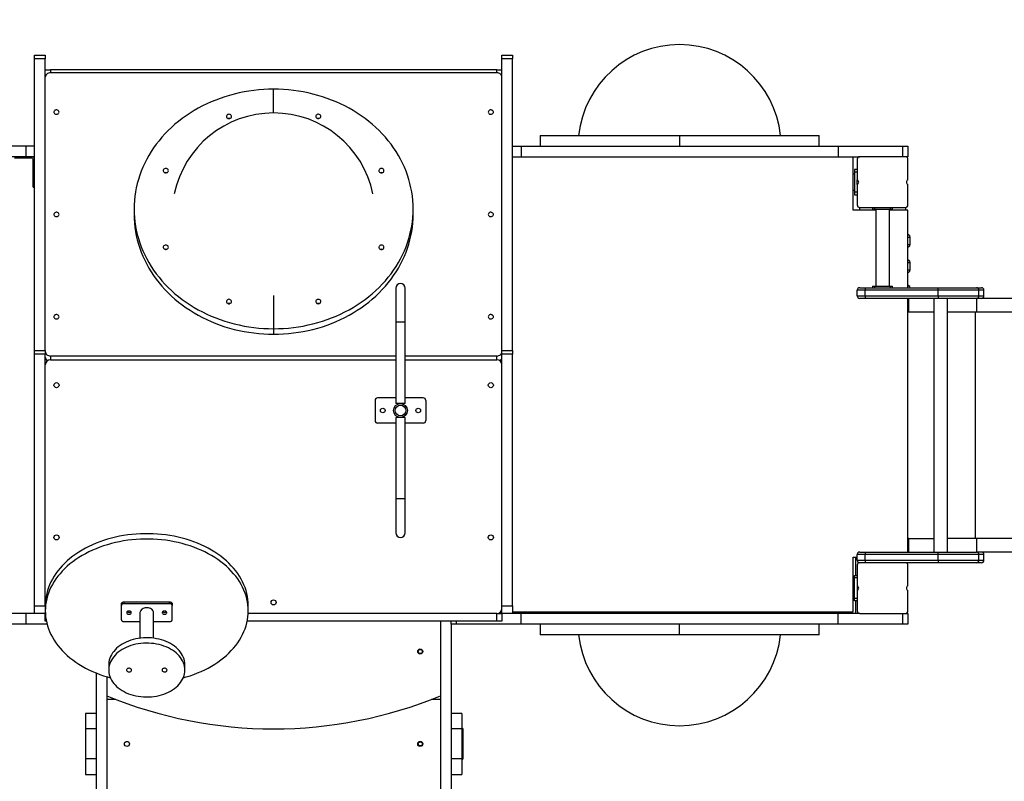
# Model space of a CAD drawing. Units: millimetres. Extents: x 759955 to 769969, y 158427 to 168738.
# Drawn here: x 763607 to 765548, y 160028 to 161529 of the extents above; entities that cross this region are included whole.
import ezdxf

# ---------------------------------------------------------------- set-up
doc = ezdxf.new("R2010")
doc.units = ezdxf.units.MM
doc.header["$PDSIZE"] = -1
doc.layers.add('размер', color=92, linetype='Continuous', lineweight=15)
doc.dimstyles.new('Размер М1.1', dxfattribs={"dimtxt": 300, "dimasz": 200, "dimexe": 1, "dimexo": 1, "dimgap": 50, "dimtad": 1, "dimdec": 0, "dimzin": 0, "dimtxsty": 'Standard', "dimcen": 2.5, "dimazin": 0, "dimtfac": 1, "dimtmove": 0, "dimatfit": 3, "dimfxl": 1, "dimtzin": 0, "dimarcsym": 0})

# ---------------------------------------------------------------- blocks, each defined once
blk = doc.blocks.new('*D8')
at = {"layer": 'Defpoints', "color": 0, "transparency": 16777216}
for p in [(769969, 162941.7), (760985.7, 161459), (769969, 161459)]:
    blk.add_point(p, dxfattribs=at)
at = {"layer": 'размер', "color": 0, "lineweight": -2, "transparency": 16777216}
for p, q in [((760985.7, 161460), (760985.7, 162942.7)), ((761185.7, 162941.7), (769769, 162941.7)), ((769969, 161460), (769969, 162942.7))]:
    blk.add_line(p, q, dxfattribs=at)
at = {"layer": 'размер', "color": 0, "transparency": 16777216}
for points in [[(761185.7, 162975.1), (761185.7, 162908.4), (760985.7, 162941.7)], [(769769, 162975.1), (769769, 162908.4), (769969, 162941.7)]]:
    blk.add_solid(points, dxfattribs=at)
at = {"layer": 'размер', "color": 0, "transparency": 16777216, "insert": (765477.4, 163141.7), "char_height": 300, "attachment_point": 5}
blk.add_mtext('8950', dxfattribs=at)
blk = doc.blocks.new('*D9')
at = {"layer": 'Defpoints', "color": 0, "transparency": 16777216}
for p in [(767969, 161898), (767969, 160980), (761985.7, 160798.9)]:
    blk.add_point(p, dxfattribs=at)
at = {"layer": 'размер', "color": 0, "lineweight": -2, "transparency": 16777216}
for p, q in [((761985.7, 160799.9), (761985.7, 161899)), ((762185.7, 161898), (767769, 161898)), ((767969, 160981), (767969, 161899))]:
    blk.add_line(p, q, dxfattribs=at)
at = {"layer": 'размер', "color": 0, "transparency": 16777216}
for points in [[(762185.7, 161931.3), (762185.7, 161864.6), (761985.7, 161898)], [(767769, 161931.3), (767769, 161864.6), (767969, 161898)]]:
    blk.add_solid(points, dxfattribs=at)
at = {"layer": 'размер', "color": 0, "transparency": 16777216, "insert": (764977.4, 162098), "char_height": 300, "attachment_point": 5}
blk.add_mtext('5950', dxfattribs=at)
blk = doc.blocks.new('*D10')
at = {"layer": 'Defpoints', "color": 0, "transparency": 16777216}
for p in [(761985.7, 162459), (760352.3, 158426.7), (763627.5, 158426.7)]:
    blk.add_point(p, dxfattribs=at)
at = {"layer": 'размер', "color": 0, "lineweight": -2, "transparency": 16777216}
for p, q in [((761984.7, 162459), (760351.3, 162459)), ((760352.3, 162259), (760352.3, 158626.7)), ((763626.5, 158426.7), (760351.3, 158426.7))]:
    blk.add_line(p, q, dxfattribs=at)
at = {"layer": 'размер', "color": 0, "transparency": 16777216}
for points in [[(760318.9, 162259), (760385.6, 162259), (760352.3, 162459)], [(760318.9, 158626.7), (760385.6, 158626.7), (760352.3, 158426.7)]]:
    blk.add_solid(points, dxfattribs=at)
at = {"layer": 'размер', "color": 0, "transparency": 16777216, "insert": (760152.3, 160442.8), "char_height": 300, "attachment_point": 5, "rotation": 90}
blk.add_mtext('4000', dxfattribs=at)
blk = doc.blocks.new('*D11')
at = {"layer": 'Defpoints', "color": 0, "transparency": 16777216}
for p in [(763307.5, 161480), (761697.7, 159426.7), (763678.8, 159426.7)]:
    blk.add_point(p, dxfattribs=at)
at = {"layer": 'размер', "color": 0, "lineweight": -2, "transparency": 16777216}
for p, q in [((763306.5, 161480), (761696.7, 161480)), ((761697.7, 161280), (761697.7, 159626.7)), ((763677.8, 159426.7), (761696.7, 159426.7))]:
    blk.add_line(p, q, dxfattribs=at)
at = {"layer": 'размер', "color": 0, "transparency": 16777216}
for points in [[(761664.4, 161280), (761731, 161280), (761697.7, 161480)], [(761664.4, 159626.7), (761731, 159626.7), (761697.7, 159426.7)]]:
    blk.add_solid(points, dxfattribs=at)
at = {"layer": 'размер', "color": 0, "transparency": 16777216, "insert": (761497.7, 160453.3), "char_height": 300, "attachment_point": 5, "rotation": 90}
blk.add_mtext('2000', dxfattribs=at)

msp = doc.modelspace()

# ---------------------------------------------------------------- linework, layer by layer
for p, q in [((763636.5, 161459), (763657.5, 161459)), ((763636.5, 161451.7), (763636.5, 161459)), ((763657.5, 161451.7), (763636.5, 161451.7)), ((763636.5, 160877.5), (763636.5, 161451.7)), ((763657.5, 161459), (763657.5, 161451.7)), ((763657.5, 160877.5), (763657.5, 161451.7)), ((764557.5, 161459), (764578.5, 161459)), ((764557.5, 161451.7), (764557.5, 161459)), ((764578.5, 161451.7), (764557.5, 161451.7)), ((764557.5, 160877.5), (764557.5, 161451.7)), ((764578.5, 161459), (764578.5, 161451.7)), ((764578.5, 160877.5), (764578.5, 161451.7)), ((763657.5, 161430), (763667.5, 161430)), ((764547.5, 161430), (763667.5, 161430)), ((763667.5, 161430), (763667.5, 161424.2)), ((764547.5, 161424.2), (763667.5, 161424.2)), ((764547.5, 161430), (764557.5, 161430)), ((764547.5, 161424.2), (764547.5, 161430)), ((764107.5, 161345.4), (764107.5, 161392.1)), ((764632.5, 161301), (764632.5, 161280)), ((764632.5, 161301), (764907.5, 161301)), ((764907.5, 161301), (764907.5, 161280)), ((764907.5, 161301), (765182.5, 161301)), ((765182.5, 161280), (765182.5, 161301)), ((763619.8, 161280), (762995.3, 161280)), ((763619.8, 161259), (763619.8, 161280)), ((763636.5, 161280), (763619.8, 161280)), ((764578.5, 161280), (764595.3, 161280)), ((764595.3, 161280), (764595.3, 161259)), ((764595.3, 161280), (765219.8, 161280)), ((765219.8, 161280), (765219.8, 161259)), ((765219.8, 161280), (765347.5, 161280)), ((765347.5, 161259), (765347.5, 161280)), ((765347.5, 161280), (765357.5, 161280)), ((765357.5, 161280), (765357.5, 161259)), ((763619.8, 161259), (762995.3, 161259)), ((763631.5, 161256), (763596.5, 161256)), ((763636.5, 161259), (763619.8, 161259)), ((763636.5, 161256), (763636.1, 161256)), ((764578.5, 161259), (764595.3, 161259)), ((764595.3, 161259), (765219.8, 161259)), ((765219.8, 161259), (765262.5, 161259)), ((765249.5, 161154), (765249.5, 161259)), ((765352.5, 161259), (765262.5, 161259)), ((765357.5, 161259), (765352.5, 161259)), ((763633.5, 161219), (763633.5, 161254)), ((765257.5, 161254), (765257.5, 161213.5)), ((765357.5, 161213.5), (765357.5, 161254)), ((763633.5, 161219), (763636.5, 161219)), ((763633.5, 161199), (763633.5, 161219)), ((765252.5, 161225), (765249.5, 161225)), ((765257.5, 161234), (765252.5, 161234)), ((765252.5, 161234), (765252.5, 161229)), ((765252.5, 161229), (765257.5, 161229)), ((765252.5, 161229), (765252.5, 161189)), ((763633.5, 161199), (763636.5, 161199)), ((765257.5, 161204.4), (765257.5, 161213.5)), ((765257.5, 161204.4), (765257.5, 161164)), ((765357.5, 161164), (765357.5, 161204.4)), ((765249.5, 161193), (765252.5, 161193)), ((765257.5, 161189), (765252.5, 161189)), ((765252.5, 161189), (765252.5, 161184)), ((765252.5, 161184), (765257.5, 161184)), ((765262.5, 161159), (765352.5, 161159)), ((765262.5, 161154), (765262.5, 161159)), ((765287.5, 161159), (765287.5, 161156)), ((765291.5, 161159), (765291.5, 161156)), ((765323.5, 161156), (765323.5, 161159)), ((765327.5, 161156), (765327.5, 161159)), ((765352.5, 161159), (765352.5, 161154)), ((763832.5, 161156.1), (763832.5, 161145.3)), ((764382.5, 161145.3), (764382.5, 161156.1)), ((765294, 161154), (765249.5, 161154)), ((765287.5, 161156), (765291.5, 161156)), ((765291.5, 161156), (765323.5, 161156)), ((765294, 161156), (765294, 161004)), ((765321, 161004), (765321, 161156)), ((765357.5, 161154), (765321, 161154)), ((765323.5, 161156), (765327.5, 161156)), ((765357.5, 161001), (765357.5, 161154)), ((765359.4, 161104.9), (765357.5, 161105.9)), ((765357.5, 161104.9), (765359.4, 161104.9)), ((765357.5, 161100.5), (765362, 161100.5)), ((765362, 161086.3), (765362, 161100.5)), ((765357.5, 161086.3), (765362, 161086.3)), ((765357.5, 161080.9), (765359.4, 161081.9)), ((765357.5, 161081.9), (765359.4, 161081.9)), ((765359.4, 161054.9), (765357.5, 161055.9)), ((765357.5, 161054.9), (765359.4, 161054.9)), ((765357.5, 161050.5), (765362, 161050.5)), ((765362, 161036.3), (765362, 161050.5)), ((765357.5, 161036.3), (765362, 161036.3)), ((765357.5, 161030.9), (765359.4, 161031.9)), ((765357.5, 161031.9), (765359.4, 161031.9)), ((765287.5, 161004), (765287.5, 161001)), ((765287.5, 161004), (765291.5, 161004)), ((765291.5, 161004), (765291.5, 161001)), ((765291.5, 161004), (765323.5, 161004)), ((765323.5, 161001), (765323.5, 161004)), ((765323.5, 161004), (765327.5, 161004)), ((765327.5, 161001), (765327.5, 161004)), ((765359.4, 161004.9), (765357.5, 161005.9)), ((765357.5, 161004.9), (765359.4, 161004.9)), ((764107.5, 160985.4), (764107.5, 160920.1)), ((764348.5, 161000), (764348.5, 160933)), ((764366.5, 160933), (764366.5, 161000)), ((765257.5, 160985), (765257.5, 160996)), ((765273.3, 160996), (765257.5, 160996)), ((765257.5, 160985), (765273.3, 160985)), ((765262.5, 161001), (765273.3, 161001)), ((765273.3, 161001), (765273.3, 160996)), ((765273.3, 161001), (765417.5, 161001)), ((765273.3, 160985), (765273.3, 160996)), ((765417.5, 160996), (765273.3, 160996)), ((765273.3, 160985), (765273.3, 160980)), ((765273.3, 160985), (765417.5, 160985)), ((765417.5, 160996), (765417.5, 161001)), ((765417.5, 161001), (765492.5, 161001)), ((765417.5, 160985), (765417.5, 160996)), ((765497.5, 160996), (765417.5, 160996)), ((765417.5, 160985), (765417.5, 160980)), ((765417.5, 160985), (765497.5, 160985)), ((765492.5, 161001), (765502.5, 161001)), ((765497.5, 160985), (765497.5, 160996)), ((765507.5, 160996), (765497.5, 160996)), ((765497.5, 160985), (765507.5, 160985)), ((765507.5, 160985), (765507.5, 160996)), ((765273.3, 160980), (765262.5, 160980)), ((765417.5, 160980), (765273.3, 160980)), ((765357.5, 160480), (765357.5, 160980)), ((765357.6, 160480), (765357.6, 160980)), ((765357.6, 160480), (765357.6, 160980)), ((765357.6, 160953), (765357.6, 160980)), ((765359.6, 160953), (765359.6, 160980)), ((765408.8, 160980), (765408.8, 160480)), ((765492.5, 160980), (765417.5, 160980)), ((765435.8, 160480), (765435.8, 160980)), ((765493.6, 160980), (765492.5, 160980)), ((765493.6, 160953), (765493.6, 160980)), ((765780.1, 160980), (765493.6, 160980)), ((765359.6, 160953), (765357.6, 160953)), ((765408.8, 160953), (765359.6, 160953)), ((765493.6, 160953), (765435.8, 160953)), ((765490.5, 160507), (765490.5, 160953)), ((765780.1, 160953), (765493.6, 160953)), ((764348.5, 160933), (764348.5, 160772.5)), ((764366.5, 160933), (764348.5, 160933)), ((764366.5, 160772.5), (764366.5, 160933)), ((764107.5, 160920.1), (764107.5, 160909.3)), ((763636.5, 160877.5), (763657.5, 160877.5)), ((763636.5, 160869.8), (763636.5, 160877.5)), ((763657.5, 160869.8), (763636.5, 160869.8)), ((763636.5, 160374), (763636.5, 160869.8)), ((763657.5, 160877.5), (763657.5, 160869.8)), ((763657.5, 160374), (763657.5, 160869.8)), ((764557.5, 160877.5), (764578.5, 160877.5)), ((764557.5, 160869.8), (764557.5, 160877.5)), ((764578.5, 160869.8), (764557.5, 160869.8)), ((764557.5, 160374), (764557.5, 160869.8)), ((764578.5, 160877.5), (764578.5, 160869.8)), ((764578.5, 160374), (764578.5, 160869.8)), ((764348.5, 160866.4), (763667.5, 160866.4)), ((763667.5, 160866.4), (763667.5, 160859)), ((763667.5, 160859), (764348.5, 160859)), ((764547.5, 160866.4), (764366.5, 160866.4)), ((764366.5, 160859), (764547.5, 160859)), ((764547.5, 160859), (764547.5, 160866.4)), ((764307.5, 160779), (764307.5, 160739)), ((764348.5, 160784), (764312.5, 160784)), ((764366.5, 160772.5), (764348.5, 160772.5)), ((764402.5, 160784), (764366.5, 160784)), ((764407.5, 160779), (764407.5, 160739)), ((764348.5, 160734), (764312.5, 160734)), ((764348.5, 160745.5), (764348.5, 160585)), ((764366.5, 160745.5), (764348.5, 160745.5)), ((764366.5, 160585), (764366.5, 160745.5)), ((764402.5, 160734), (764366.5, 160734)), ((764348.5, 160585), (764348.5, 160518)), ((764366.5, 160585), (764348.5, 160585)), ((764366.5, 160518), (764366.5, 160585)), ((765357.6, 160480), (765357.6, 160507)), ((765359.6, 160507), (765357.6, 160507)), ((765359.6, 160480), (765359.6, 160507)), ((765359.6, 160507), (765408.8, 160507)), ((765493.6, 160507), (765435.8, 160507)), ((765493.6, 160480), (765493.6, 160507)), ((765780.1, 160507), (765493.6, 160507)), ((765262.5, 160480), (765273.3, 160480)), ((765273.3, 160480), (765273.3, 160475)), ((765273.3, 160480), (765417.5, 160480)), ((765417.5, 160475), (765417.5, 160480)), ((765417.5, 160480), (765492.5, 160480)), ((765493.6, 160480), (765492.5, 160480)), ((765780.1, 160480), (765493.6, 160480)), ((765249.5, 160470), (765257.5, 160470)), ((765249.5, 160362), (765249.5, 160470)), ((765255, 160434), (765255, 160470)), ((765257.5, 160464), (765257.5, 160475)), ((765273.3, 160475), (765257.5, 160475)), ((765257.5, 160464), (765273.3, 160464)), ((765273.3, 160464), (765273.3, 160475)), ((765417.5, 160475), (765273.3, 160475)), ((765273.3, 160464), (765417.5, 160464)), ((765273.3, 160464), (765273.3, 160459)), ((765417.5, 160464), (765417.5, 160475)), ((765497.5, 160475), (765417.5, 160475)), ((765417.5, 160464), (765417.5, 160459)), ((765417.5, 160464), (765497.5, 160464)), ((765497.5, 160464), (765497.5, 160475)), ((765507.5, 160475), (765497.5, 160475)), ((765497.5, 160464), (765507.5, 160464)), ((765507.5, 160464), (765507.5, 160475)), ((765257.5, 160454), (765257.5, 160413.5)), ((765352.5, 160459), (765262.5, 160459)), ((765417.5, 160459), (765352.5, 160459)), ((765357.5, 160413.5), (765357.5, 160454)), ((765492.5, 160459), (765417.5, 160459)), ((765502.5, 160459), (765492.5, 160459)), ((765252.5, 160425), (765249.5, 160425)), ((765252.5, 160434), (765257.5, 160434)), ((765252.5, 160429), (765252.5, 160434)), ((765257.5, 160429), (765252.5, 160429)), ((765252.5, 160389), (765252.5, 160429)), ((765257.5, 160413.5), (765257.5, 160404.4)), ((765257.5, 160404.4), (765257.5, 160364)), ((765357.5, 160364), (765357.5, 160404.4)), ((765249.5, 160393), (765252.5, 160393)), ((765252.5, 160389), (765257.5, 160389)), ((765252.5, 160384), (765252.5, 160389)), ((765257.5, 160384), (765252.5, 160384)), ((765255, 160359), (765255, 160384)), ((763636.5, 160374), (763657.5, 160374)), ((763636.5, 160359), (763636.5, 160374)), ((763657.5, 160374.8), (763657.5, 160364.2)), ((763657.5, 160364.2), (763657.5, 160359)), ((763807.5, 160374.8), (763807.5, 160378.4)), ((763807.5, 160346.6), (763807.5, 160374.8)), ((763812.5, 160381.9), (763812.5, 160378.4)), ((763812.5, 160381.9), (763902.5, 160381.9)), ((763812.5, 160378.4), (763902.5, 160378.4)), ((763902.5, 160378.4), (763902.5, 160381.9)), ((763907.5, 160378.4), (763907.5, 160374.8)), ((763907.5, 160346.6), (763907.5, 160374.8)), ((764057.5, 160364.2), (764057.5, 160374.8)), ((764557.5, 160374), (764578.5, 160374)), ((764557.5, 160359), (764557.5, 160374)), ((764578.5, 160374), (764578.5, 160359)), ((763619.8, 160359), (762995.3, 160359)), ((763619.8, 160338), (763619.8, 160359)), ((763636.5, 160359), (763619.8, 160359)), ((763657.5, 160359), (763636.5, 160359)), ((763657.5, 160344), (763657.5, 160359)), ((763657.5, 160359), (763657.7, 160359)), ((763659.6, 160344), (763657.5, 160344)), ((763844, 160360.7), (763844, 160310.3)), ((763871, 160310.3), (763871, 160360.7)), ((764547.5, 160344), (764055.5, 160344)), ((764547.5, 160359), (764057.4, 160359)), ((764436.5, 160344), (764436.5, 159427.5)), ((764457.5, 160338), (764457.5, 160344)), ((764467.5, 160344), (764467.5, 160338)), ((764547.5, 160344), (764547.5, 160359)), ((764547.5, 160359), (764557.5, 160359)), ((764557.5, 160344), (764547.5, 160344)), ((764557.5, 160359), (764557.5, 160344)), ((764578.5, 160359), (764557.5, 160359)), ((764578.5, 160362), (765249.5, 160362)), ((764595.3, 160359), (764578.5, 160359)), ((764595.3, 160338), (764595.3, 160359)), ((765219.8, 160359), (764595.3, 160359)), ((765219.8, 160338), (765219.8, 160359)), ((765262.5, 160359), (765219.8, 160359)), ((765262.5, 160359), (765352.5, 160359)), ((765347.5, 160338), (765347.5, 160359)), ((765352.5, 160359), (765357.5, 160359)), ((765357.5, 160359), (765357.5, 160338)), ((763619.8, 160338), (762995.3, 160338)), ((763661, 160338), (763619.8, 160338)), ((763812.5, 160343), (763844, 160343)), ((763871, 160343), (763902.5, 160343)), ((764457.5, 160338), (764457.5, 159487.2)), ((764467.5, 160338), (764457.5, 160338)), ((764595.3, 160338), (764467.5, 160338)), ((765219.8, 160338), (764595.3, 160338)), ((764632.5, 160338), (764632.5, 160317)), ((764907.5, 160317), (764907.5, 160338)), ((765182.5, 160317), (765182.5, 160338)), ((765347.5, 160338), (765219.8, 160338)), ((765357.5, 160338), (765347.5, 160338)), ((764907.5, 160317), (764632.5, 160317)), ((765182.5, 160317), (764907.5, 160317)), ((763782.5, 160258.2), (763782.5, 160247.6)), ((763932.5, 160247.6), (763932.5, 160258.2)), ((763757.5, 160241.8), (763757.5, 159487.2)), ((763778.5, 160234.3), (763778.5, 159427.5)), ((763796.2, 160189.6), (763778.5, 160189.6)), ((764436.5, 160189.6), (764418.8, 160189.6)), ((763757.5, 160162.1), (763736.5, 160162.1)), ((763736.5, 160162.1), (763736.5, 160131.6)), ((764478.5, 160162.1), (764457.5, 160162.1)), ((764478.5, 160162.1), (764478.5, 160131.6)), ((763757.5, 160131.6), (763736.5, 160131.6)), ((763736.5, 160131.6), (763736.5, 160072.6)), ((764478.5, 160131.6), (764457.5, 160131.6)), ((764480.5, 160132.1), (764478.5, 160132.1)), ((764478.5, 160131.6), (764478.5, 160072.6)), ((764480.5, 160132.1), (764480.5, 160072.1)), ((763757.5, 160072.6), (763736.5, 160072.6)), ((763736.5, 160072.6), (763736.5, 160042.1)), ((764478.5, 160072.6), (764457.5, 160072.6)), ((764478.5, 160072.6), (764478.5, 160042.1)), ((764478.5, 160072.1), (764480.5, 160072.1)), ((763736.5, 160042.1), (763757.5, 160042.1)), ((764457.5, 160042.1), (764478.5, 160042.1))]:
    msp.add_line(p, q)
at = {"flags": 128}
for points in [[(763667.5, 161424.2), (763665.6, 161424.1), (763663.7, 161423.6), (763662, 161422.8), (763660.5, 161421.7), (763659.2, 161420.4), (763658.3, 161418.9), (763657.7, 161417.3), (763657.5, 161415.7)], [(764557.5, 161415.7), (764557.3, 161417.3), (764556.8, 161418.9), (764555.8, 161420.4), (764554.6, 161421.7), (764553.1, 161422.8), (764551.4, 161423.6), (764549.5, 161424.1), (764547.5, 161424.2)], [(764107.5, 161392.1), (764097.7, 161392), (764087.9, 161391.5), (764078.1, 161390.8), (764068.4, 161389.7), (764058.7, 161388.4), (764049.1, 161386.7), (764039.5, 161384.8), (764030, 161382.5), (764020.7, 161380), (764011.4, 161377.2), (764002.3, 161374.1), (763993.3, 161370.8), (763984.4, 161367.1), (763975.7, 161363.2), (763967.2, 161359.1), (763958.8, 161354.6), (763950.7, 161350), (763942.7, 161345), (763935, 161339.9), (763927.4, 161334.5), (763920.1, 161328.8), (763913.1, 161323), (763906.3, 161316.9), (763899.7, 161310.7), (763893.4, 161304.2), (763887.4, 161297.5), (763881.6, 161290.7), (763876.2, 161283.7), (763871, 161276.5), (763866.2, 161269.2), (763861.6, 161261.8), (763857.4, 161254.2), (763853.5, 161246.4), (763849.9, 161238.6), (763846.6, 161230.6), (763843.7, 161222.6), (763841.1, 161214.5), (763838.8, 161206.3), (763836.9, 161198), (763835.3, 161189.7), (763834.1, 161181.3), (763833.2, 161173), (763832.7, 161164.5), (763832.5, 161156.1), (763832.7, 161147.7), (763833.2, 161139.3), (763834.1, 161130.9), (763835.3, 161122.5), (763836.9, 161114.2), (763838.8, 161106), (763841.1, 161097.8), (763843.7, 161089.6), (763846.6, 161081.6), (763849.9, 161073.6), (763853.5, 161065.8), (763857.4, 161058.1), (763861.6, 161050.5), (763866.2, 161043), (763871, 161035.7), (763876.2, 161028.5), (763881.6, 161021.5), (763887.4, 161014.7), (763893.4, 161008), (763899.7, 161001.6), (763906.3, 160995.3), (763913.1, 160989.2), (763920.1, 160983.4), (763927.4, 160977.8), (763935, 160972.4), (763942.7, 160967.2), (763950.7, 160962.3), (763958.8, 160957.6), (763967.2, 160953.2), (763975.7, 160949), (763984.4, 160945.1), (763993.3, 160941.5), (764002.3, 160938.1), (764011.4, 160935), (764020.7, 160932.2), (764030, 160929.7), (764039.5, 160927.5), (764049.1, 160925.5), (764058.7, 160923.9), (764068.4, 160922.5), (764078.1, 160921.5), (764087.9, 160920.7), (764097.7, 160920.3), (764107.5, 160920.1)], [(764107.5, 160920.1), (764117.3, 160920.3), (764127.1, 160920.7), (764136.9, 160921.5), (764146.7, 160922.5), (764156.4, 160923.9), (764166, 160925.5), (764175.5, 160927.5), (764185, 160929.7), (764194.4, 160932.2), (764203.6, 160935), (764212.8, 160938.1), (764221.8, 160941.5), (764230.6, 160945.1), (764239.3, 160949), (764247.9, 160953.2), (764256.2, 160957.6), (764264.4, 160962.3), (764272.3, 160967.2), (764280.1, 160972.4), (764287.6, 160977.8), (764294.9, 160983.4), (764302, 160989.2), (764308.8, 160995.3), (764315.4, 161001.6), (764321.7, 161008), (764327.7, 161014.7), (764333.4, 161021.5), (764338.9, 161028.5), (764344, 161035.7), (764348.9, 161043), (764353.4, 161050.5), (764357.7, 161058.1), (764361.6, 161065.8), (764365.2, 161073.6), (764368.5, 161081.6), (764371.4, 161089.6), (764374, 161097.8), (764376.2, 161106), (764378.2, 161114.2), (764379.7, 161122.5), (764381, 161130.9), (764381.8, 161139.3), (764382.4, 161147.7), (764382.5, 161156.1), (764382.4, 161164.5), (764381.8, 161173), (764381, 161181.3), (764379.7, 161189.7), (764378.2, 161198), (764376.2, 161206.3), (764374, 161214.5), (764371.4, 161222.6), (764368.5, 161230.6), (764365.2, 161238.6), (764361.6, 161246.4), (764357.7, 161254.2), (764353.4, 161261.8), (764348.9, 161269.2), (764344, 161276.5), (764338.9, 161283.7), (764333.4, 161290.7), (764327.7, 161297.5), (764321.7, 161304.2), (764315.4, 161310.7), (764308.8, 161316.9), (764302, 161323), (764294.9, 161328.8), (764287.6, 161334.5), (764280.1, 161339.9), (764272.3, 161345), (764264.4, 161350), (764256.2, 161354.6), (764247.9, 161359.1), (764239.3, 161363.2), (764230.6, 161367.1), (764221.8, 161370.8), (764212.8, 161374.1), (764203.6, 161377.2), (764194.4, 161380), (764185, 161382.5), (764175.5, 161384.8), (764166, 161386.7), (764156.4, 161388.4), (764146.7, 161389.7), (764136.9, 161390.8), (764127.1, 161391.5), (764117.3, 161392), (764107.5, 161392.1)], [(763684.5, 161347), (763684.3, 161348.2), (763683.8, 161349.2), (763682.9, 161350.1), (763681.8, 161350.8), (763680.5, 161351.2), (763679.2, 161351.3), (763677.9, 161351), (763676.6, 161350.5), (763675.6, 161349.7), (763674.9, 161348.7), (763674.6, 161347.6), (763674.6, 161346.4), (763674.9, 161345.3), (763675.6, 161344.3), (763676.6, 161343.5), (763677.9, 161343), (763679.2, 161342.7), (763680.5, 161342.8), (763681.8, 161343.2), (763682.9, 161343.9), (763683.8, 161344.8), (763684.3, 161345.8), (763684.5, 161347)], [(764019.5, 161342.8), (764018.2, 161342.6), (764016.9, 161342.1), (764015.9, 161341.4), (764015.1, 161340.4), (764014.6, 161339.3), (764014.5, 161338.2), (764014.8, 161337), (764015.4, 161336), (764016.4, 161335.1), (764017.5, 161334.5), (764018.8, 161334.2), (764020.2, 161334.2), (764021.5, 161334.5), (764022.7, 161335.1), (764023.6, 161336), (764024.2, 161337), (764024.5, 161338.2), (764024.4, 161339.3), (764023.9, 161340.4), (764023.2, 161341.4), (764022.1, 161342.1), (764020.9, 161342.6), (764019.5, 161342.8)], [(764195.5, 161334.2), (764196.9, 161334.3), (764198.1, 161334.8), (764199.2, 161335.5), (764200, 161336.5), (764200.4, 161337.6), (764200.5, 161338.8), (764200.3, 161339.9), (764199.6, 161340.9), (764198.7, 161341.8), (764197.5, 161342.4), (764196.2, 161342.7), (764194.9, 161342.7), (764193.6, 161342.4), (764192.4, 161341.8), (764191.5, 161340.9), (764190.8, 161339.9), (764190.6, 161338.8), (764190.6, 161337.6), (764191.1, 161336.5), (764191.9, 161335.5), (764192.9, 161334.8), (764194.2, 161334.3), (764195.5, 161334.2)], [(764195.5, 161334.5), (764194.2, 161334.4), (764194.1, 161334.4)], [(764197, 161334.4), (764196.9, 161334.4), (764195.5, 161334.5)], [(764530.5, 161347), (764530.7, 161345.8), (764531.3, 161344.8), (764532.1, 161343.9), (764533.2, 161343.2), (764534.5, 161342.8), (764535.9, 161342.7), (764537.2, 161343), (764538.4, 161343.5), (764539.4, 161344.3), (764540.1, 161345.3), (764540.5, 161346.4), (764540.5, 161347.6), (764540.1, 161348.7), (764539.4, 161349.7), (764538.4, 161350.5), (764537.2, 161351), (764535.9, 161351.3), (764534.5, 161351.2), (764533.2, 161350.8), (764532.1, 161350.1), (764531.3, 161349.2), (764530.7, 161348.2), (764530.5, 161347)], [(763895, 161235.9), (763893.7, 161235.8), (763892.4, 161235.3), (763891.4, 161234.6), (763890.6, 161233.6), (763890.1, 161232.5), (763890, 161231.4), (763890.3, 161230.2), (763890.9, 161229.2), (763891.9, 161228.3), (763893, 161227.7), (763894.4, 161227.4), (763895.7, 161227.4), (763897, 161227.7), (763898.2, 161228.3), (763899.1, 161229.2), (763899.7, 161230.2), (763900, 161231.4), (763899.9, 161232.5), (763899.5, 161233.6), (763898.7, 161234.6), (763897.6, 161235.3), (763896.4, 161235.8), (763895, 161235.9)], [(764320, 161227.4), (764321.4, 161227.5), (764322.6, 161228), (764323.7, 161228.7), (764324.5, 161229.7), (764324.9, 161230.8), (764325, 161231.9), (764324.7, 161233.1), (764324.1, 161234.1), (764323.2, 161235), (764322, 161235.6), (764320.7, 161235.9), (764319.3, 161235.9), (764318, 161235.6), (764316.9, 161235), (764315.9, 161234.1), (764315.3, 161233.1), (764315, 161231.9), (764315.1, 161230.8), (764315.6, 161229.7), (764316.4, 161228.7), (764317.4, 161228), (764318.7, 161227.5), (764320, 161227.4)], [(764320, 161227.7), (764318.7, 161227.6), (764318.6, 161227.5)], [(764321.5, 161227.5), (764321.4, 161227.6), (764320, 161227.7)], [(763684.5, 161145.3), (763684.3, 161146.5), (763683.8, 161147.6), (763682.9, 161148.5), (763681.8, 161149.1), (763680.5, 161149.5), (763679.2, 161149.6), (763677.9, 161149.4), (763676.6, 161148.8), (763675.6, 161148), (763674.9, 161147), (763674.6, 161145.9), (763674.6, 161144.8), (763674.9, 161143.6), (763675.6, 161142.6), (763676.6, 161141.8), (763677.9, 161141.3), (763679.2, 161141.1), (763680.5, 161141.1), (763681.8, 161141.5), (763682.9, 161142.2), (763683.8, 161143.1), (763684.3, 161144.2), (763684.5, 161145.3)], [(763832.5, 161145.3), (763832.7, 161136.9), (763833.2, 161128.5), (763834.1, 161120.1), (763835.3, 161111.8), (763836.9, 161103.4), (763838.8, 161095.2), (763841.1, 161087), (763843.7, 161078.9), (763846.6, 161070.8), (763849.9, 161062.9), (763853.5, 161055), (763857.4, 161047.3), (763861.6, 161039.7), (763866.2, 161032.2), (763871, 161024.9), (763876.2, 161017.8), (763881.6, 161010.7), (763887.4, 161003.9), (763893.4, 160997.3), (763899.7, 160990.8), (763906.3, 160984.5), (763913.1, 160978.5), (763920.1, 160972.6), (763927.4, 160967), (763935, 160961.6), (763942.7, 160956.4), (763950.7, 160951.5), (763958.8, 160946.8), (763967.2, 160942.4), (763975.7, 160938.2), (763984.4, 160934.3), (763993.3, 160930.7), (764002.3, 160927.3), (764011.4, 160924.2), (764020.7, 160921.4), (764030, 160918.9), (764039.5, 160916.7), (764049.1, 160914.7), (764058.7, 160913.1), (764068.4, 160911.8), (764078.1, 160910.7), (764087.9, 160909.9), (764097.7, 160909.5), (764107.5, 160909.3)], [(764107.5, 160909.3), (764117.3, 160909.5), (764127.1, 160909.9), (764136.9, 160910.7), (764146.7, 160911.8), (764156.4, 160913.1), (764166, 160914.7), (764175.5, 160916.7), (764185, 160918.9), (764194.4, 160921.4), (764203.6, 160924.2), (764212.8, 160927.3), (764221.8, 160930.7), (764230.6, 160934.3), (764239.3, 160938.2), (764247.9, 160942.4), (764256.2, 160946.8), (764264.4, 160951.5), (764272.3, 160956.4), (764280.1, 160961.6), (764287.6, 160967), (764294.9, 160972.6), (764302, 160978.5), (764308.8, 160984.5), (764315.4, 160990.8), (764321.7, 160997.3), (764327.7, 161003.9), (764333.4, 161010.7), (764338.9, 161017.8), (764344, 161024.9), (764348.9, 161032.2), (764353.4, 161039.7), (764357.7, 161047.3), (764361.6, 161055), (764365.2, 161062.9), (764368.5, 161070.8), (764371.4, 161078.9), (764374, 161087), (764376.2, 161095.2), (764378.2, 161103.4), (764379.7, 161111.8), (764381, 161120.1), (764381.8, 161128.5), (764382.4, 161136.9), (764382.5, 161145.3)], [(764530.5, 161145.3), (764530.7, 161144.2), (764531.3, 161143.1), (764532.1, 161142.2), (764533.2, 161141.5), (764534.5, 161141.1), (764535.9, 161141.1), (764537.2, 161141.3), (764538.4, 161141.8), (764539.4, 161142.6), (764540.1, 161143.6), (764540.5, 161144.8), (764540.5, 161145.9), (764540.1, 161147), (764539.4, 161148), (764538.4, 161148.8), (764537.2, 161149.4), (764535.9, 161149.6), (764534.5, 161149.5), (764533.2, 161149.1), (764532.1, 161148.5), (764531.3, 161147.6), (764530.7, 161146.5), (764530.5, 161145.3)], [(763895, 161084.9), (763893.7, 161084.7), (763892.4, 161084.3), (763891.4, 161083.5), (763890.6, 161082.6), (763890.1, 161081.5), (763890, 161080.3), (763890.3, 161079.2), (763890.9, 161078.1), (763891.9, 161077.3), (763893, 161076.7), (763894.4, 161076.3), (763895.7, 161076.3), (763897, 161076.7), (763898.2, 161077.3), (763899.1, 161078.1), (763899.7, 161079.2), (763900, 161080.3), (763899.9, 161081.5), (763899.5, 161082.6), (763898.7, 161083.5), (763897.6, 161084.3), (763896.4, 161084.7), (763895, 161084.9)], [(764320, 161076.3), (764321.4, 161076.5), (764322.6, 161076.9), (764323.7, 161077.7), (764324.5, 161078.6), (764324.9, 161079.7), (764325, 161080.9), (764324.7, 161082), (764324.1, 161083.1), (764323.2, 161083.9), (764322, 161084.5), (764320.7, 161084.8), (764319.3, 161084.8), (764318, 161084.5), (764316.9, 161083.9), (764315.9, 161083.1), (764315.3, 161082), (764315, 161080.9), (764315.1, 161079.7), (764315.6, 161078.6), (764316.4, 161077.7), (764317.4, 161076.9), (764318.7, 161076.5), (764320, 161076.3)], [(764320, 161076.7), (764318.7, 161076.5), (764318.6, 161076.5)], [(764321.5, 161076.5), (764321.4, 161076.5), (764320, 161076.7)], [(764019.5, 160978.1), (764018.2, 160977.9), (764016.9, 160977.4), (764015.9, 160976.7), (764015.1, 160975.7), (764014.6, 160974.6), (764014.5, 160973.5), (764014.8, 160972.3), (764015.4, 160971.3), (764016.4, 160970.4), (764017.5, 160969.8), (764018.8, 160969.5), (764020.2, 160969.5), (764021.5, 160969.8), (764022.7, 160970.4), (764023.6, 160971.3), (764024.2, 160972.3), (764024.5, 160973.5), (764024.4, 160974.6), (764023.9, 160975.7), (764023.2, 160976.7), (764022.1, 160977.4), (764020.9, 160977.9), (764019.5, 160978.1)], [(764195.5, 160969.5), (764196.9, 160969.6), (764198.1, 160970.1), (764199.2, 160970.8), (764200, 160971.8), (764200.4, 160972.9), (764200.5, 160974.1), (764200.3, 160975.2), (764199.6, 160976.2), (764198.7, 160977.1), (764197.5, 160977.7), (764196.2, 160978), (764194.9, 160978), (764193.6, 160977.7), (764192.4, 160977.1), (764191.5, 160976.2), (764190.8, 160975.2), (764190.6, 160974.1), (764190.6, 160972.9), (764191.1, 160971.8), (764191.9, 160970.8), (764192.9, 160970.1), (764194.2, 160969.6), (764195.5, 160969.5)], [(764195.5, 160969.8), (764194.2, 160969.7), (764194.1, 160969.7)], [(764197, 160969.7), (764196.9, 160969.7), (764195.5, 160969.8)], [(763684.5, 160943.7), (763684.3, 160944.8), (763683.8, 160945.9), (763682.9, 160946.8), (763681.8, 160947.5), (763680.5, 160947.9), (763679.2, 160948), (763677.9, 160947.7), (763676.6, 160947.2), (763675.6, 160946.4), (763674.9, 160945.4), (763674.6, 160944.3), (763674.6, 160943.1), (763674.9, 160942), (763675.6, 160941), (763676.6, 160940.2), (763677.9, 160939.6), (763679.2, 160939.4), (763680.5, 160939.5), (763681.8, 160939.9), (763682.9, 160940.5), (763683.8, 160941.4), (763684.3, 160942.5), (763684.5, 160943.7)], [(764530.5, 160943.7), (764530.7, 160942.5), (764531.3, 160941.4), (764532.1, 160940.5), (764533.2, 160939.9), (764534.5, 160939.5), (764535.9, 160939.4), (764537.2, 160939.6), (764538.4, 160940.2), (764539.4, 160941), (764540.1, 160942), (764540.5, 160943.1), (764540.5, 160944.3), (764540.1, 160945.4), (764539.4, 160946.4), (764538.4, 160947.2), (764537.2, 160947.7), (764535.9, 160948), (764534.5, 160947.9), (764533.2, 160947.5), (764532.1, 160946.8), (764531.3, 160945.9), (764530.7, 160944.8), (764530.5, 160943.7)], [(763657.5, 160875), (763657.7, 160873.3), (763658.3, 160871.7), (763659.2, 160870.3), (763660.5, 160869), (763662, 160867.9), (763663.7, 160867.1), (763665.6, 160866.6), (763667.5, 160866.4)], [(764547.5, 160866.4), (764549.5, 160866.6), (764551.4, 160867.1), (764553.1, 160867.9), (764554.6, 160869), (764555.8, 160870.3), (764556.8, 160871.7), (764557.3, 160873.3), (764557.5, 160875)], [(764057.5, 160374.8), (764057.4, 160380.8), (764056.8, 160386.7), (764055.9, 160392.6), (764054.7, 160398.4), (764053.2, 160404.2), (764051.2, 160410), (764049, 160415.7), (764046.4, 160421.3), (764043.5, 160426.9), (764040.2, 160432.4), (764036.7, 160437.7), (764032.8, 160443), (764028.6, 160448.1), (764024.1, 160453.1), (764019.3, 160458), (764014.3, 160462.7), (764008.9, 160467.2), (764003.3, 160471.7), (763997.5, 160475.9), (763991.4, 160479.9), (763985, 160483.8), (763978.4, 160487.5), (763971.7, 160491), (763964.7, 160494.2), (763957.5, 160497.3), (763950.2, 160500.2), (763942.7, 160502.8), (763935, 160505.2), (763927.2, 160507.4), (763919.3, 160509.3), (763911.3, 160511.1), (763903.2, 160512.5), (763895, 160513.8), (763886.7, 160514.7), (763878.4, 160515.5), (763870.1, 160516), (763861.7, 160516.2), (763853.3, 160516.2), (763845, 160516), (763836.6, 160515.5), (763828.3, 160514.7), (763820, 160513.8), (763811.9, 160512.5), (763803.7, 160511.1), (763795.7, 160509.3), (763787.8, 160507.4), (763780, 160505.2), (763772.4, 160502.8), (763764.9, 160500.2), (763757.5, 160497.3), (763750.4, 160494.2), (763743.4, 160491), (763736.6, 160487.5), (763730, 160483.8), (763723.7, 160479.9), (763717.6, 160475.9), (763711.7, 160471.7), (763706.1, 160467.2), (763700.8, 160462.7), (763695.7, 160458), (763690.9, 160453.1), (763686.5, 160448.1), (763682.3, 160443), (763678.4, 160437.7), (763674.8, 160432.4), (763671.6, 160426.9), (763668.7, 160421.3), (763666.1, 160415.7), (763663.8, 160410), (763661.9, 160404.2), (763660.3, 160398.4), (763659.1, 160392.6), (763658.2, 160386.7), (763657.7, 160380.8), (763657.5, 160374.8)], [(764057.5, 160364.2), (764057.4, 160370.2), (764056.8, 160376.1), (764055.9, 160382), (764054.7, 160387.8), (764053.2, 160393.6), (764051.2, 160399.4), (764049, 160405.1), (764046.4, 160410.7), (764043.5, 160416.3), (764040.2, 160421.8), (764036.7, 160427.1), (764032.8, 160432.4), (764028.6, 160437.5), (764024.1, 160442.5), (764019.3, 160447.4), (764014.3, 160452.1), (764008.9, 160456.6), (764003.3, 160461), (763997.5, 160465.3), (763991.4, 160469.3), (763985, 160473.2), (763978.4, 160476.9), (763971.7, 160480.4), (763964.7, 160483.6), (763957.5, 160486.7), (763950.2, 160489.6), (763942.7, 160492.2), (763935, 160494.6), (763927.2, 160496.8), (763919.3, 160498.7), (763911.3, 160500.4), (763903.2, 160501.9), (763895, 160503.2), (763886.7, 160504.1), (763878.4, 160504.9), (763870.1, 160505.4), (763861.7, 160505.6), (763853.3, 160505.6), (763845, 160505.4), (763836.6, 160504.9), (763828.3, 160504.1), (763820, 160503.2), (763811.9, 160501.9), (763803.7, 160500.4), (763795.7, 160498.7), (763787.8, 160496.8), (763780, 160494.6), (763772.4, 160492.2), (763764.9, 160489.6), (763757.5, 160486.7), (763750.4, 160483.6), (763743.4, 160480.4), (763736.6, 160476.9), (763730, 160473.2), (763723.7, 160469.3), (763717.6, 160465.3), (763711.7, 160461), (763706.1, 160456.6), (763700.8, 160452.1), (763695.7, 160447.4), (763690.9, 160442.5), (763686.5, 160437.5), (763682.3, 160432.4), (763678.4, 160427.1), (763674.8, 160421.8), (763671.6, 160416.3), (763668.7, 160410.7), (763666.1, 160405.1), (763663.8, 160399.4), (763661.9, 160393.6), (763660.3, 160387.8), (763659.1, 160382), (763658.2, 160376.1), (763657.7, 160370.2), (763657.5, 160364.2), (763657.7, 160358.3), (763658.2, 160352.4), (763659.1, 160346.5), (763660.3, 160340.6), (763661.9, 160334.8), (763663.8, 160329.1), (763666.1, 160323.4), (763668.7, 160317.7), (763671.6, 160312.2), (763674.8, 160306.7), (763678.4, 160301.4), (763682.3, 160296.1), (763686.5, 160291), (763690.9, 160286), (763695.7, 160281.1), (763700.8, 160276.4), (763706.1, 160271.8), (763711.7, 160267.4), (763717.6, 160263.2), (763723.7, 160259.1), (763730, 160255.3), (763736.6, 160251.6), (763743.4, 160248.1), (763750.4, 160244.8), (763757.5, 160241.8), (763764.9, 160238.9), (763772.4, 160236.3), (763780, 160233.9), (763785.7, 160232.2)], [(763807.5, 160378.4), (763807.6, 160379.1), (763807.9, 160379.7), (763808.4, 160380.3), (763809, 160380.9), (763809.7, 160381.3), (763810.6, 160381.6), (763811.6, 160381.8), (763812.5, 160381.9)], [(763812.5, 160378.4), (763811.6, 160378.3), (763810.6, 160378.1), (763809.7, 160377.8), (763809, 160377.3), (763808.4, 160376.8), (763807.9, 160376.2), (763807.6, 160375.5), (763807.5, 160374.8)], [(763822.5, 160357.5), (763823.8, 160357.6), (763825, 160358), (763825.9, 160358.6), (763826.6, 160359.4), (763827, 160360.2), (763827, 160361.2), (763826.6, 160362), (763825.9, 160362.8), (763825, 160363.4), (763823.8, 160363.8), (763822.5, 160363.9), (763821.3, 160363.8), (763820.1, 160363.4), (763819.1, 160362.8), (763818.4, 160362), (763818.1, 160361.2), (763818.1, 160360.2), (763818.4, 160359.4), (763819.1, 160358.6), (763820.1, 160358), (763821.3, 160357.6), (763822.5, 160357.5)], [(763871, 160360.7), (763870.8, 160362.3), (763870.3, 160363.8), (763869.4, 160365.2), (763868.2, 160366.6), (763866.7, 160367.7), (763864.9, 160368.7), (763862.9, 160369.4), (763860.8, 160370), (763858.6, 160370.2), (763856.4, 160370.2), (763854.2, 160370), (763852.1, 160369.4), (763850.1, 160368.7), (763848.4, 160367.7), (763846.9, 160366.6), (763845.7, 160365.2), (763844.8, 160363.8), (763844.2, 160362.3), (763844, 160360.7), (763844, 160360.7)], [(763892.5, 160357.5), (763893.8, 160357.6), (763895, 160358), (763895.9, 160358.6), (763896.6, 160359.4), (763897, 160360.2), (763897, 160361.2), (763896.6, 160362), (763895.9, 160362.8), (763895, 160363.4), (763893.8, 160363.8), (763892.5, 160363.9), (763891.3, 160363.8), (763890.1, 160363.4), (763889.1, 160362.8), (763888.4, 160362), (763888.1, 160361.2), (763888.1, 160360.2), (763888.4, 160359.4), (763889.1, 160358.6), (763890.1, 160358), (763891.3, 160357.6), (763892.5, 160357.5)], [(763902.5, 160381.9), (763903.5, 160381.8), (763904.4, 160381.6), (763905.3, 160381.3), (763906.1, 160380.9), (763906.7, 160380.3), (763907.1, 160379.7), (763907.4, 160379.1), (763907.5, 160378.4)], [(763907.5, 160374.8), (763907.4, 160375.5), (763907.1, 160376.2), (763906.7, 160376.8), (763906.1, 160377.3), (763905.3, 160377.8), (763904.4, 160378.1), (763903.5, 160378.3), (763902.5, 160378.4)], [(763929.3, 160232.2), (763935, 160233.9), (763942.7, 160236.3), (763950.2, 160238.9), (763957.5, 160241.8), (763964.7, 160244.8), (763971.7, 160248.1), (763978.4, 160251.6), (763985, 160255.3), (763991.4, 160259.1), (763997.5, 160263.2), (764003.3, 160267.4), (764008.9, 160271.8), (764014.3, 160276.4), (764019.3, 160281.1), (764024.1, 160286), (764028.6, 160291), (764032.8, 160296.1), (764036.7, 160301.4), (764040.2, 160306.7), (764043.5, 160312.2), (764046.4, 160317.7), (764049, 160323.4), (764051.2, 160329.1), (764053.2, 160334.8), (764054.7, 160340.6), (764055.9, 160346.5), (764056.8, 160352.4), (764057.4, 160358.3), (764057.5, 160364.2)], [(763807.5, 160346.6), (763807.6, 160345.9), (763807.9, 160345.2), (763808.4, 160344.6), (763809, 160344.1), (763809.7, 160343.6), (763810.6, 160343.3), (763811.6, 160343.1), (763812.5, 160343)], [(763902.5, 160343), (763903.5, 160343.1), (763904.4, 160343.3), (763905.3, 160343.6), (763906.1, 160344.1), (763906.7, 160344.6), (763907.1, 160345.2), (763907.4, 160345.9), (763907.5, 160346.6)], [(763932.5, 160258.2), (763932.3, 160261.8), (763931.8, 160265.5), (763930.9, 160269.1), (763929.7, 160272.6), (763928.1, 160276.1), (763926.2, 160279.5), (763923.9, 160282.8), (763921.4, 160286), (763918.5, 160289), (763915.3, 160291.9), (763911.9, 160294.7), (763908.2, 160297.3), (763904.3, 160299.6), (763900.1, 160301.8), (763895.8, 160303.8), (763891.2, 160305.5), (763886.5, 160307.1), (763881.7, 160308.4), (763876.7, 160309.4), (763871.7, 160310.2), (763866.6, 160310.8), (763861.4, 160311.1), (763856.2, 160311.2), (763851.1, 160311), (763845.9, 160310.6), (763840.8, 160309.9), (763835.8, 160308.9), (763830.9, 160307.8), (763826.2, 160306.3), (763821.5, 160304.7), (763817.1, 160302.8), (763812.8, 160300.7), (763808.8, 160298.5), (763805, 160296), (763801.4, 160293.3), (763798.1, 160290.5), (763795.1, 160287.5), (763792.4, 160284.4), (763790, 160281.2), (763787.9, 160277.8), (763786.1, 160274.4), (763784.7, 160270.9), (763783.6, 160267.3), (763782.9, 160263.7), (763782.6, 160260), (763782.5, 160258.2)], [(763932.5, 160247.6), (763932.3, 160251.2), (763931.8, 160254.9), (763930.9, 160258.5), (763929.7, 160262), (763928.1, 160265.5), (763926.2, 160268.9), (763923.9, 160272.2), (763921.4, 160275.4), (763918.5, 160278.4), (763915.3, 160281.3), (763911.9, 160284.1), (763908.2, 160286.6), (763904.3, 160289), (763900.1, 160291.2), (763895.8, 160293.2), (763891.2, 160294.9), (763886.5, 160296.5), (763881.7, 160297.8), (763876.7, 160298.8), (763871.7, 160299.6), (763866.6, 160300.2), (763861.4, 160300.5), (763856.2, 160300.6), (763851.1, 160300.4), (763845.9, 160300), (763840.8, 160299.3), (763835.8, 160298.3), (763830.9, 160297.1), (763826.2, 160295.7), (763821.5, 160294.1), (763817.1, 160292.2), (763812.8, 160290.1), (763808.8, 160287.9), (763805, 160285.4), (763801.4, 160282.7), (763798.1, 160279.9), (763795.1, 160276.9), (763792.4, 160273.8), (763790, 160270.6), (763787.9, 160267.2), (763786.1, 160263.8), (763784.7, 160260.3), (763783.6, 160256.7), (763782.9, 160253), (763782.6, 160249.4), (763782.6, 160245.7), (763782.9, 160242.1), (763783.6, 160238.5), (763784.7, 160234.9), (763786.1, 160231.3), (763787.9, 160227.9), (763790, 160224.6), (763792.4, 160221.3), (763795.1, 160218.2), (763798.1, 160215.2), (763801.4, 160212.4), (763805, 160209.7), (763808.8, 160207.3), (763812.8, 160205), (763817.1, 160202.9), (763821.5, 160201), (763826.2, 160199.4), (763830.9, 160198), (763835.8, 160196.8), (763840.8, 160195.9), (763845.9, 160195.2), (763851.1, 160194.7), (763856.2, 160194.5), (763861.4, 160194.6), (763866.6, 160194.9), (763871.7, 160195.5), (763876.7, 160196.3), (763881.7, 160197.4), (763886.5, 160198.7), (763891.2, 160200.2), (763895.8, 160201.9), (763900.1, 160203.9), (763904.3, 160206.1), (763908.2, 160208.5), (763911.9, 160211), (763915.3, 160213.8), (763918.5, 160216.7), (763921.4, 160219.7), (763923.9, 160222.9), (763926.2, 160226.2), (763928.1, 160229.6), (763929.7, 160233.1), (763930.9, 160236.7), (763931.8, 160240.3), (763932.3, 160243.9), (763932.5, 160247.6)], [(763827.5, 160247.6), (763827.3, 160248.5), (763826.8, 160249.4), (763825.9, 160250.1), (763824.8, 160250.7), (763823.5, 160251), (763822.2, 160251.1), (763820.9, 160250.9), (763819.6, 160250.5), (763818.6, 160249.8), (763817.9, 160249), (763817.6, 160248), (763817.6, 160247.1), (763817.9, 160246.2), (763818.6, 160245.3), (763819.6, 160244.7), (763820.9, 160244.2), (763822.2, 160244), (763823.5, 160244.1), (763824.8, 160244.4), (763825.9, 160245), (763826.8, 160245.7), (763827.3, 160246.6), (763827.5, 160247.6)], [(763897.5, 160247.6), (763897.3, 160248.5), (763896.8, 160249.4), (763895.9, 160250.1), (763894.8, 160250.7), (763893.5, 160251), (763892.2, 160251.1), (763890.9, 160250.9), (763889.6, 160250.5), (763888.6, 160249.8), (763887.9, 160249), (763887.6, 160248), (763887.6, 160247.1), (763887.9, 160246.2), (763888.6, 160245.3), (763889.6, 160244.7), (763890.9, 160244.2), (763892.2, 160244), (763893.5, 160244.1), (763894.8, 160244.4), (763895.9, 160245), (763896.8, 160245.7), (763897.3, 160246.6), (763897.5, 160247.6)]]:
    msp.add_lwpolyline(points, dxfattribs=at)
for centre, radius in [((763679.5, 160809), 5), ((764535.5, 160809), 5), ((764357.5, 160759), 13.5), ((764322.5, 160759), 4.5), ((764357.5, 160759), 10.5), ((764392.5, 160759), 4.5), ((763679.5, 160509), 5), ((764535.5, 160509), 5), ((764107.5, 160381), 5), ((764396.5, 160284.2), 5), ((764396.5, 160284.2), 4), ((763818.5, 160102.1), 5), ((764396.5, 160102.1), 5), ((764396.5, 160102.1), 4)]:
    msp.add_circle(centre, radius)
for centre, radius, start, end in [((764907.5, 161279.9), 200, 6.0377, 173.9623), ((764107.5, 161145.3), 200, 11.8218, 168.1782), ((764019.5, 161328.8), 5.79, 75.5282, 104.4718), ((763631.5, 161254), 5, 0, 90), ((763631.5, 161254), 2, 0, 90), ((765262.5, 161254), 5, 90, 180), ((765352.5, 161254), 5, 0, 90), ((763895, 161221.9), 5.79, 75.529, 104.471), ((765255.5, 161209), 5, 293.5782, 66.4218), ((765359.5, 161209), 5, 113.5782, 246.4218), ((765262.5, 161164), 5, 180, 270), ((765352.5, 161164), 5, 270, 0), ((765357, 161100.5), 5, 0, 61.4493), ((765357, 161086.3), 5, 298.5507, 0), ((763895, 161070.9), 5.79, 75.5281, 104.4719), ((765357, 161050.5), 5, 0, 61.4493), ((765357, 161036.3), 5, 298.5507, 0), ((764357.5, 161000), 9, 90, 180), ((764357.5, 161000), 9, 0, 90), ((765357, 161000.5), 5, 5.2457, 61.4493), ((765262.5, 160996), 5, 90, 180), ((765262.5, 160985), 5, 180, 270), ((765492.5, 160996), 5, 0, 90), ((765492.5, 160985), 5, 270, 0), ((765502.5, 160996), 5, 0, 90), ((765502.5, 160985), 5, 270, 0), ((764019.5, 160964.1), 5.79, 75.5282, 104.4718), ((763665.8, 160864.5), 8.3, 181.5425, 241.2768), ((763667.5, 160849), 10, 90, 180), ((764547.5, 160849), 10, 0, 90), ((764549.2, 160864.5), 8.37, 298.9758, 358.2048), ((764312.5, 160779), 5, 90, 180), ((764402.5, 160779), 5, 0, 90), ((764312.5, 160739), 5, 180, 270), ((764402.5, 160739), 5, 270, 0), ((764357.5, 160518), 9, 180, 270), ((764357.5, 160518), 9, 270, 0), ((765262.5, 160475), 5, 90, 180), ((765492.5, 160475), 5, 0, 90), ((765502.5, 160475), 5, 0, 90), ((765262.5, 160464), 5, 180, 270), ((765492.5, 160464), 5, 270, 0), ((765502.5, 160464), 5, 270, 0), ((765262.5, 160454), 5, 90, 180), ((765352.5, 160454), 5, 0, 90), ((765255.5, 160409), 5, 293.5782, 66.4218), ((765359.5, 160409), 5, 113.5782, 246.4218), ((764547.5, 160369), 10, 270, 0), ((764552.5, 160364), 5, 270, 0), ((765262.5, 160364), 5, 180, 270), ((765352.5, 160364), 5, 270, 0), ((763822.5, 160366.5), 5.53, 227.4364, 312.5636), ((763892.5, 160366.5), 5.53, 227.4364, 312.5636), ((764907.5, 160338), 200, 186.0377, 353.9623), ((764107.5, 160996.8), 865.1, 247.6482, 292.3518)]:
    msp.add_arc(centre, radius, start, end)

# ---------------------------------------------------------------- dimensions: what is measured, and where the dimension line sits
at = {"layer": 'размер'}
for base, p1, p2, text, picture, middle in [((769969, 162941.7), (760985.7, 161459), (769969, 161459), '8950', '*D8', (765477.4, 163141.7)), ((767969, 161898), (761985.7, 160798.9), (767969, 160980), '5950', '*D9', (764977.4, 162098))]:
    dim = msp.add_linear_dim(base=base, p1=p1, p2=p2, text=text, dimstyle='Размер М1.1', dxfattribs=at)
    dim.commit()
    dim.dimension.update_dxf_attribs({"geometry": picture, "text_midpoint": middle})
for base, p1, p2, text, picture, middle in [((760352.3, 158426.7), (761985.7, 162459), (763627.5, 158426.7), '4000', '*D10', (760152.3, 160442.8)), ((761697.7, 159426.7), (763307.5, 161480), (763678.8, 159426.7), '2000', '*D11', (761497.7, 160453.3))]:
    dim = msp.add_linear_dim(base=base, p1=p1, p2=p2, angle=90, text=text, dimstyle='Размер М1.1', dxfattribs=at)
    dim.commit()
    dim.dimension.update_dxf_attribs({"geometry": picture, "text_midpoint": middle})

doc.saveas('drawing.dxf')
